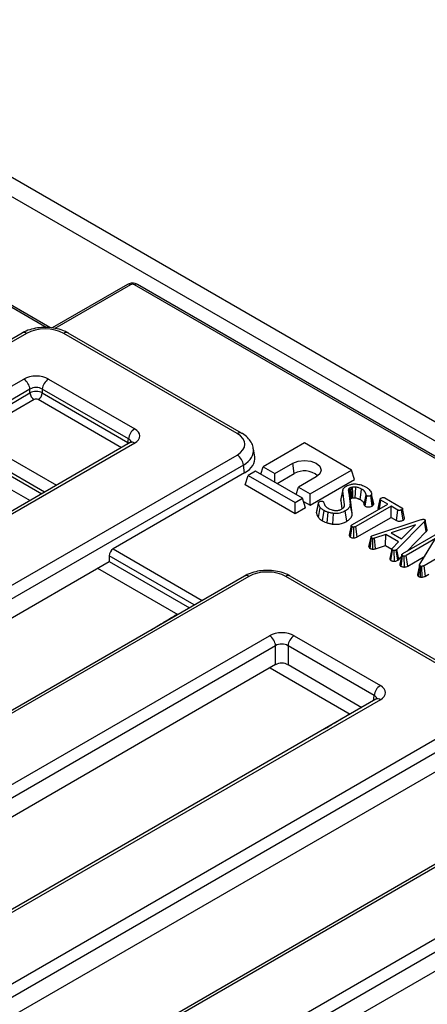
# Model space of a CAD drawing. Units: millimetres. Extents: x 8 to 418, y 1 to 291.
# Drawn here: x 377 to 384, y 146 to 163 of the extents above; entities that cross this region are included whole.
import ezdxf

# ---------------------------------------------------------------- set-up
doc = ezdxf.new("R2010")
doc.units = ezdxf.units.MM

msp = doc.modelspace()

# ---------------------------------------------------------------- linework, layer by layer
at = {"color": 7, "linetype": 'Continuous', "lineweight": 25}
for p, q in [((407.397, 142.719), (371.9, 163.211)), ((407.114, 142.556), (371.618, 163.048)), ((377.219, 157.954), (375.673, 158.847)), ((378.546, 158.69), (377.261, 157.948)), ((399.557, 146.625), (378.667, 158.685)), ((399.607, 146.63), (378.717, 158.69)), ((376.747, 157.862), (376.239, 157.568)), ((376.822, 157.854), (376.314, 157.561)), ((380.419, 156.145), (377.457, 157.855)), ((380.494, 156.152), (377.532, 157.862)), ((337.696, 134.517), (376.774, 157.076)), ((377.197, 157.076), (378.669, 156.227)), ((376.88, 156.903), (337.802, 134.344)), ((375.607, 156.105), (376.88, 156.84)), ((376.88, 156.84), (376.88, 156.903)), ((378.563, 156.054), (377.091, 156.903)), ((377.091, 156.903), (377.091, 156.84)), ((377.091, 156.84), (378.554, 155.995)), ((376.95, 156.725), (375.869, 156.1)), ((378.594, 155.99), (339.516, 133.431)), ((378.554, 155.995), (378.563, 156.054)), ((378.669, 155.983), (339.591, 133.423)), ((375.819, 155.846), (377.082, 155.117)), ((380.718, 155.747), (380.698, 155.884)), ((381.568, 155.987), (380.861, 155.579)), ((382.372, 155.523), (381.568, 155.987)), ((339.944, 132.413), (380.419, 155.779)), ((375.512, 155.791), (376.881, 155.001)), ((380.525, 155.606), (340.05, 132.24)), ((380.545, 155.473), (380.525, 155.606)), ((380.734, 155.505), (380.607, 155.432)), ((381.537, 155.041), (380.734, 155.505)), ((380.823, 155.454), (380.861, 155.579)), ((380.861, 155.579), (381.062, 155.463)), ((381.062, 155.463), (381.367, 155.639)), ((381.392, 155.461), (381.367, 155.639)), ((381.664, 155.115), (382.372, 155.523)), ((382.421, 155.36), (382.372, 155.523)), ((380.545, 155.473), (378.3, 154.177)), ((380.557, 155.268), (380.607, 155.432)), ((380.607, 155.432), (381.41, 154.968)), ((381.062, 155.316), (381.062, 155.463)), ((381.101, 155.293), (381.392, 155.461)), ((381.769, 155.407), (381.464, 155.231)), ((381.664, 154.923), (382.421, 155.36)), ((381.41, 154.776), (380.557, 155.268)), ((381.425, 155.106), (381.464, 155.231)), ((381.464, 155.231), (381.664, 155.115)), ((382.189, 155.003), (382.224, 155.167)), ((382.254, 154.926), (382.224, 155.167)), ((382.319, 155.182), (382.348, 154.942)), ((382.387, 155.23), (382.363, 155.224)), ((381.41, 154.968), (381.537, 155.041)), ((381.587, 154.878), (381.537, 155.041)), ((381.554, 154.987), (381.664, 154.923)), ((381.664, 154.923), (381.664, 155.115)), ((382.189, 155.003), (382.207, 154.858)), ((382.383, 154.78), (382.354, 155.02)), ((382.378, 155.043), (382.397, 155.047)), ((382.587, 154.931), (382.622, 155.097)), ((382.607, 154.905), (382.632, 155.082)), ((382.724, 154.908), (382.7, 155.087)), ((382.744, 154.927), (382.711, 155.097)), ((382.75, 154.949), (382.715, 155.11)), ((382.826, 154.865), (382.861, 155.026)), ((382.852, 154.862), (382.874, 155.008)), ((382.99, 154.941), (382.874, 155.008)), ((382.941, 155.047), (383.232, 154.879)), ((381.41, 154.776), (381.41, 154.968)), ((381.587, 154.878), (381.41, 154.776)), ((381.771, 154.792), (381.806, 154.958)), ((381.807, 154.967), (381.772, 154.808)), ((381.806, 154.714), (381.838, 154.885)), ((381.878, 154.653), (381.903, 154.83)), ((382.247, 154.896), (382.254, 154.926)), ((382.29, 154.647), (382.265, 154.825)), ((382.383, 154.78), (382.348, 154.942)), ((382.386, 154.592), (382.99, 154.941)), ((383.048, 154.907), (382.444, 154.559)), ((383.164, 154.84), (383.048, 154.907)), ((383.048, 154.715), (383.048, 154.907)), ((383.14, 154.662), (383.164, 154.84)), ((383.251, 154.665), (383.227, 154.843)), ((381.956, 154.619), (381.972, 154.801)), ((382.055, 154.599), (382.063, 154.782)), ((382.469, 154.381), (383.048, 154.715)), ((382.735, 154.405), (383.561, 154.676)), ((383.048, 154.715), (383.14, 154.662)), ((383.664, 154.503), (383.629, 154.666)), ((382.368, 154.574), (382.333, 154.413)), ((382.355, 154.377), (382.38, 154.555)), ((382.411, 154.364), (382.409, 154.548)), ((382.469, 154.381), (382.444, 154.559)), ((383.465, 154.588), (383.048, 154.449)), ((383.617, 154.644), (383.147, 154.167)), ((383.223, 154.348), (383.465, 154.588)), ((383.648, 154.471), (383.617, 154.644)), ((382.67, 154.217), (382.705, 154.379)), ((382.705, 154.38), (382.672, 154.228)), ((382.692, 154.183), (382.715, 154.361)), ((382.706, 154.386), (382.706, 154.386)), ((382.72, 154.399), (382.735, 154.405)), ((382.733, 154.172), (382.737, 154.355)), ((382.96, 154.422), (382.766, 154.36)), ((382.782, 154.178), (382.766, 154.36)), ((382.953, 154.233), (382.96, 154.422)), ((383.175, 154.297), (382.96, 154.422)), ((383.048, 154.449), (383.223, 154.348)), ((383.248, 154.095), (383.881, 154.46)), ((383.808, 154.351), (383.307, 154.061)), ((383.316, 154.134), (383.648, 154.471)), ((383.536, 153.913), (383.808, 154.351)), ((382.782, 154.178), (382.953, 154.233)), ((382.953, 154.233), (383.06, 154.172)), ((383.06, 154.172), (383.025, 154.011)), ((383.045, 153.979), (383.071, 154.156)), ((383.068, 154.185), (383.175, 154.297)), ((383.103, 153.966), (383.101, 154.15)), ((383.147, 154.167), (383.136, 154.159)), ((383.163, 153.982), (383.136, 154.159)), ((383.177, 153.993), (383.147, 154.167)), ((384.243, 154.255), (383.61, 153.89)), ((378.235, 154.058), (378.235, 153.962)), ((383.163, 153.982), (383.177, 153.993)), ((383.177, 153.993), (383.222, 154.039)), ((383.23, 154.076), (383.195, 153.916)), ((383.217, 153.88), (383.242, 154.057)), ((383.274, 153.867), (383.271, 154.05)), ((383.331, 153.883), (383.307, 154.061)), ((383.331, 153.883), (383.622, 154.051)), ((367.298, 147.648), (378.235, 153.962)), ((378.034, 153.845), (379.403, 153.055)), ((378.235, 153.962), (379.604, 153.171)), ((383.518, 153.706), (383.543, 153.883)), ((383.551, 153.695), (383.557, 153.879)), ((383.574, 153.878), (383.557, 153.879)), ((383.577, 153.695), (383.574, 153.878)), ((383.635, 153.712), (383.61, 153.89)), ((380.542, 153.713), (343.46, 132.306)), ((380.617, 153.706), (343.535, 132.299)), ((384.615, 151.763), (381.251, 153.706)), ((384.69, 151.771), (381.326, 153.713)), ((383.551, 153.695), (383.577, 153.695)), ((383.635, 153.712), (383.691, 153.745)), ((345.286, 132.095), (380.97, 152.695)), ((381.392, 152.695), (382.864, 151.845)), ((381.076, 152.522), (345.392, 131.922)), ((381.076, 152.2), (381.076, 152.522)), ((382.759, 151.672), (381.287, 152.522)), ((381.287, 152.522), (381.287, 152.2)), ((381.076, 152.2), (370.244, 145.947)), ((380.98, 152.145), (382.349, 151.355)), ((381.287, 152.2), (382.55, 151.471)), ((382.789, 151.609), (347.105, 131.009)), ((382.864, 151.601), (347.18, 131.001)), ((347.533, 129.991), (384.615, 151.397)), ((384.721, 151.225), (347.639, 129.818)), ((375.071, 145.332), (384.127, 150.56)), ((386.434, 150.311), (349.353, 128.905)), ((386.509, 150.304), (349.428, 128.897)), ((351.178, 128.693), (386.862, 149.293)), ((386.968, 149.12), (351.284, 128.521)), ((386.968, 148.798), (378.039, 143.643))]:
    msp.add_line(p, q, dxfattribs=at)
at = {"color": 8, "linetype": 'Continuous', "lineweight": 25}
for p, q in [((377.158, 157.955), (375.623, 158.842)), ((378.596, 158.685), (377.307, 157.941)), ((378.443, 155.903), (377.021, 156.725)), ((375.924, 156.075), (377.333, 155.262)), ((377.13, 155.145), (375.819, 155.902)), ((378.3, 154.177), (379.822, 153.298)), ((379.687, 153.22), (378.235, 154.058)), ((382.745, 151.583), (382.759, 151.672))]:
    msp.add_line(p, q, dxfattribs=at)
at = {"color": 8, "linetype": 'Continuous', "lineweight": 25, "flags": 128}
msp.add_lwpolyline([(378.548, 155.963), (378.552, 155.979), (378.554, 155.995)], dxfattribs=at)
at = {"color": 7, "linetype": 'Continuous', "lineweight": 25, "flags": 128}
for points in [[(381.367, 155.639), (381.46, 155.675), (381.568, 155.687), (381.677, 155.675), (381.769, 155.639), (381.831, 155.586), (381.852, 155.523), (381.831, 155.46), (381.769, 155.407)], [(382.354, 155.02), (382.347, 155.053), (382.333, 155.118), (382.319, 155.182)], [(382.366, 155.037), (382.364, 155.051), (382.358, 155.092), (382.349, 155.153), (382.34, 155.215)], [(382.397, 155.047), (382.393, 155.13), (382.387, 155.23)], [(382.435, 155.048), (382.439, 155.131), (382.443, 155.231)], [(382.52, 155.02), (382.531, 155.1), (382.545, 155.198)], [(383.278, 154.7), (383.26, 154.782), (383.242, 154.864)], [(383.532, 153.901), (383.515, 153.82), (383.497, 153.74)]]:
    msp.add_lwpolyline(points, dxfattribs=at)
at = {"color": 7, "linetype": 'Continuous', "lineweight": 25}
for centre, radius, start, end in [((378.567, 158.645), 0.0496, 53.8916, 114.7979), ((376.648, 156.88), 0.233, 5.689, 57.1991), ((377.323, 156.88), 0.233, 122.8009, 174.311), ((377.035, 156.855), 0.155, 185.689, 237.1991), ((376.937, 156.855), 0.155, 302.8009, 354.311), ((378.795, 156.031), 0.233, 122.8009, 174.311), ((380.293, 155.583), 0.233, 5.689, 57.1991), ((381.565, 155.164), 0.344, 48.6424, 120.2014), ((380.844, 152.499), 0.233, 5.689, 57.1991), ((381.519, 152.499), 0.233, 122.8009, 174.311), ((382.99, 151.649), 0.233, 122.8009, 174.311)]:
    msp.add_arc(centre, radius, start, end, dxfattribs=at)
at = {"color": 8, "linetype": 'Continuous', "lineweight": 25}
for centre, radius, start, end in [((378.696, 158.645), 0.0498, 65.3286, 125.9818), ((376.779, 157.797), 0.0724, 52.9592, 115.7303), ((377.501, 157.797), 0.0727, 64.4132, 126.8973), ((380.463, 156.087), 0.0726, 64.3959, 126.899), ((378.625, 155.922), 0.0746, 54.0182, 114.6714), ((380.573, 153.647), 0.0727, 53.1027, 115.5868), ((381.294, 153.647), 0.0727, 64.4132, 126.8973), ((382.821, 151.543), 0.0727, 53.1027, 115.5868)]:
    msp.add_arc(centre, radius, start, end, dxfattribs=at)
at = {"color": 7, "linetype": 'Continuous', "lineweight": 25}
for centre, major_axis, ratio, start_param, end_param in [((378.631, 158.664), (0.05, 0.0001), 0.579923, 0.785216, 2.351451), ((377.139, 157.67), (0.45, 0.001), 0.579923, 0.785216, 2.351451), ((376.986, 156.952), (0.3, 0), 0.58169, 0.789196, 2.352396), ((376.986, 156.83), (0.15, 0), 0.690724, 0.789196, 2.352396), ((376.986, 156.786), (0.15, 0), 0.509, 0.789196, 2.352396), ((376.986, 156.704), (0.05, 0), 0.58169, 0.789196, 2.352396), ((378.454, 156.105), (0.302, 0), 0.572919, 5.501585, 7.064785), ((380.098, 155.962), (0.453, 0), 0.572919, 5.501585, 7.064785), ((380.116, 155.717), (0.605, 0), 0.572919, 5.501585, 6.369781), ((378.306, 154.091), (0.0427, 0.0906), 0.625261, 0.733364, 2.216894), ((380.934, 153.52), (0.45, 0), 0.58169, 0.789196, 2.352396), ((381.181, 152.571), (0.3, 0), 0.58169, 0.789196, 2.352396), ((381.181, 152.449), (0.15, 0), 0.690724, 0.789196, 2.352396), ((381.181, 152.138), (0.15, 0), 0.58169, 0.789196, 2.352396), ((382.65, 151.723), (0.302, 0), 0.572919, 5.501585, 7.064785)]:
    msp.add_ellipse(centre, major_axis=major_axis, ratio=ratio, start_param=start_param, end_param=end_param, dxfattribs=at)
at = {"color": 8, "linetype": 'Continuous', "lineweight": 25}
for centre, major_axis, ratio, start_param, end_param in [((378.448, 155.941), (0.149, -0.015), 0.574868, 0.619901, 0.839264), ((378.454, 155.982), (0.153, 0.022), 0.55661, 6.113881, 6.985397), ((380.098, 155.839), (0.602, 0.022), 0.574552, 5.480162, 6.348719), ((382.65, 151.601), (0.153, 0.022), 0.55661, 0.012703, 0.702211)]:
    msp.add_ellipse(centre, major_axis=major_axis, ratio=ratio, start_param=start_param, end_param=end_param, dxfattribs=at)
at = {"color": 7, "linetype": 'Continuous', "lineweight": 25}
for points, knots in [([(378.717, 158.69), (378.703, 158.696), (378.674, 158.71), (378.619, 158.714), (378.575, 158.705), (378.552, 158.693), (378.546, 158.69)], [0, 0, 0, 0, 0.254433, 0.554373, 0.894007, 1, 1, 1, 1]), ([(377.532, 157.862), (377.512, 157.873), (377.455, 157.903), (377.349, 157.937), (377.214, 157.959), (377.075, 157.959), (376.939, 157.939), (376.829, 157.905), (376.77, 157.874), (376.747, 157.862)], [0, 0, 0, 0, 0.090092, 0.252099, 0.413468, 0.574531, 0.73651, 0.900612, 1, 1, 1, 1]), ([(378.611, 156.002), (378.611, 156.003), (378.613, 156.005), (378.606, 155.998), (378.597, 155.992), (378.594, 155.99)], [0, 0, 0, 0, 0.160416, 0.76518, 1, 1, 1, 1]), ([(380.694, 155.884), (380.694, 155.893), (380.692, 155.934), (380.658, 156.001), (380.597, 156.081), (380.536, 156.128), (380.499, 156.15), (380.494, 156.152)], [0, 0, 0, 0, 0.07881, 0.359603, 0.643649, 0.960656, 1, 1, 1, 1]), ([(382.224, 155.172), (382.219, 155.15), (382.209, 155.105), (382.197, 155.053), (382.191, 155.025)], [0, 0, 0, 0, 0.476172, 1, 1, 1, 1]), ([(382.224, 155.167), (382.224, 155.169), (382.224, 155.173), (382.224, 155.179), (382.226, 155.188), (382.229, 155.195), (382.232, 155.202), (382.237, 155.21), (382.244, 155.219), (382.253, 155.228), (382.26, 155.233), (382.268, 155.24), (382.276, 155.244), (382.281, 155.248)], [0, 0, 0, 0, 0.064504, 0.129057, 0.211824, 0.34589, 0.396749, 0.451925, 0.619015, 0.731828, 0.789004, 0.84628, 1, 1, 1, 1]), ([(382.281, 155.248), (382.305, 155.259), (382.345, 155.278), (382.416, 155.288), (382.456, 155.284), (382.475, 155.282)], [0, 0, 0, 0, 0.43734, 0.717724, 1, 1, 1, 1]), ([(382.34, 155.215), (382.339, 155.214), (382.336, 155.212), (382.332, 155.209), (382.329, 155.207), (382.327, 155.204), (382.325, 155.202), (382.323, 155.2), (382.322, 155.198), (382.321, 155.196), (382.32, 155.194), (382.319, 155.192), (382.319, 155.19), (382.319, 155.187), (382.319, 155.185), (382.319, 155.183), (382.319, 155.182)], [0, 0, 0, 0, 0.113012, 0.226232, 0.283796, 0.34157, 0.458428, 0.502419, 0.546467, 0.586234, 0.666049, 0.706136, 0.778778, 0.851943, 0.925933, 1, 1, 1, 1]), ([(382.363, 155.224), (382.359, 155.223), (382.353, 155.221), (382.346, 155.218), (382.342, 155.216), (382.34, 155.215)], [0, 0, 0, 0, 0.424558, 0.711188, 1, 1, 1, 1]), ([(382.378, 155.043), (382.377, 155.06), (382.373, 155.099), (382.368, 155.159), (382.365, 155.203), (382.363, 155.224)], [0, 0, 0, 0, 0.282702, 0.641351, 1, 1, 1, 1]), ([(382.443, 155.231), (382.438, 155.232), (382.429, 155.232), (382.41, 155.233), (382.396, 155.231), (382.387, 155.23)], [0, 0, 0, 0, 0.250079, 0.500684, 1, 1, 1, 1]), ([(382.545, 155.198), (382.538, 155.202), (382.523, 155.209), (382.49, 155.222), (382.462, 155.228), (382.443, 155.231)], [0, 0, 0, 0, 0.251435, 0.503555, 1, 1, 1, 1]), ([(382.475, 155.282), (382.491, 155.28), (382.521, 155.274), (382.569, 155.26), (382.596, 155.245), (382.613, 155.237)], [0, 0, 0, 0, 0.301874, 0.589991, 1, 1, 1, 1]), ([(382.622, 155.097), (382.621, 155.102), (382.619, 155.11), (382.616, 155.121), (382.613, 155.129), (382.608, 155.138), (382.603, 155.146), (382.598, 155.154), (382.59, 155.163), (382.582, 155.17), (382.573, 155.179), (382.561, 155.188), (382.55, 155.194), (382.545, 155.198)], [0, 0, 0, 0, 0.146284, 0.219639, 0.293298, 0.370418, 0.447528, 0.525894, 0.604628, 0.704235, 0.76424, 0.881737, 1, 1, 1, 1]), ([(382.613, 155.237), (382.628, 155.227), (382.67, 155.2), (382.703, 155.155), (382.712, 155.121), (382.715, 155.11)], [0, 0, 0, 0, 0.273251, 0.771969, 1, 1, 1, 1]), ([(381.806, 154.958), (381.806, 154.958), (381.806, 154.96), (381.806, 154.962), (381.806, 154.964), (381.806, 154.966), (381.807, 154.969), (381.809, 154.972), (381.811, 154.974), (381.813, 154.976), (381.815, 154.978), (381.818, 154.98), (381.82, 154.981), (381.821, 154.982)], [0, 0, 0, 0, 0.0770224, 0.1540844, 0.2315912, 0.3095825, 0.4646916, 0.5433335, 0.6229905, 0.7157692, 0.8093966, 0.9046116, 1, 1, 1, 1]), ([(381.821, 154.982), (381.827, 154.985), (381.837, 154.99), (381.855, 154.992), (381.87, 154.992), (381.879, 154.989), (381.884, 154.986), (381.886, 154.986)], [0, 0, 0, 0, 0.32233, 0.564914, 0.739369, 0.914844, 1, 1, 1, 1]), ([(381.886, 154.986), (381.888, 154.984), (381.892, 154.981), (381.895, 154.976), (381.896, 154.974), (381.896, 154.973)], [0, 0, 0, 0, 0.48262, 0.739261, 1, 1, 1, 1]), ([(382.191, 155.025), (382.19, 155.023), (382.188, 155.017), (382.188, 155.01), (382.189, 155.004), (382.189, 155.003)], [0, 0, 0, 0, 0.2607089, 0.8137169, 1, 1, 1, 1]), ([(382.354, 155.02), (382.354, 155.02), (382.354, 155.021), (382.354, 155.023), (382.354, 155.024), (382.354, 155.025), (382.354, 155.026), (382.354, 155.026), (382.355, 155.027), (382.355, 155.028), (382.356, 155.029), (382.356, 155.029), (382.357, 155.03), (382.357, 155.031), (382.358, 155.032), (382.359, 155.032), (382.36, 155.033), (382.361, 155.034), (382.361, 155.034), (382.363, 155.035), (382.364, 155.036), (382.365, 155.037), (382.366, 155.037)], [0, 0, 0, 0, 0.085433, 0.170888, 0.216873, 0.262899, 0.304093, 0.345633, 0.386786, 0.428036, 0.469179, 0.51037, 0.551716, 0.593124, 0.634271, 0.675524, 0.719102, 0.762806, 0.806662, 0.850533, 0.925261, 1, 1, 1, 1]), ([(382.366, 155.037), (382.367, 155.038), (382.37, 155.04), (382.374, 155.041), (382.377, 155.042), (382.378, 155.043)], [0, 0, 0, 0, 0.432208, 0.677097, 1, 1, 1, 1]), ([(382.397, 155.047), (382.401, 155.048), (382.409, 155.049), (382.421, 155.049), (382.43, 155.048), (382.435, 155.048)], [0, 0, 0, 0, 0.286205, 0.620283, 1, 1, 1, 1]), ([(382.435, 155.048), (382.444, 155.046), (382.462, 155.043), (382.492, 155.035), (382.51, 155.025), (382.52, 155.02)], [0, 0, 0, 0, 0.28001, 0.567451, 1, 1, 1, 1]), ([(382.52, 155.02), (382.523, 155.018), (382.53, 155.014), (382.538, 155.008), (382.546, 155.002), (382.555, 154.994), (382.562, 154.987), (382.567, 154.98), (382.572, 154.973), (382.579, 154.96), (382.584, 154.947), (382.586, 154.937), (382.586, 154.933), (382.587, 154.931)], [0, 0, 0, 0, 0.078649, 0.157334, 0.237298, 0.317658, 0.439626, 0.480727, 0.538037, 0.692084, 0.867815, 0.946768, 1, 1, 1, 1]), ([(382.632, 155.082), (382.63, 155.084), (382.626, 155.087), (382.623, 155.092), (382.622, 155.096), (382.622, 155.097)], [0, 0, 0, 0, 0.3806628, 0.7670357, 1, 1, 1, 1]), ([(382.7, 155.087), (382.692, 155.084), (382.679, 155.078), (382.658, 155.077), (382.642, 155.078), (382.635, 155.081), (382.632, 155.082)], [0, 0, 0, 0, 0.3587692, 0.6801908, 0.8418703, 1, 1, 1, 1]), ([(382.711, 155.097), (382.71, 155.095), (382.708, 155.093), (382.703, 155.089), (382.701, 155.087), (382.7, 155.087)], [0, 0, 0, 0, 0.489182, 0.743258, 1, 1, 1, 1]), ([(382.715, 155.11), (382.715, 155.11), (382.715, 155.109), (382.715, 155.107), (382.715, 155.106), (382.715, 155.104), (382.715, 155.103), (382.714, 155.102), (382.714, 155.102), (382.713, 155.1), (382.713, 155.099), (382.712, 155.098), (382.711, 155.097)], [0, 0, 0, 0, 0.1199934, 0.2400428, 0.360748, 0.4822217, 0.546033, 0.6100237, 0.674423, 0.7389124, 0.8693866, 1, 1, 1, 1]), ([(382.861, 155.026), (382.863, 155.029), (382.865, 155.034), (382.872, 155.04), (382.876, 155.043), (382.878, 155.044)], [0, 0, 0, 0, 0.481718, 0.738248, 1, 1, 1, 1]), ([(382.874, 155.008), (382.873, 155.009), (382.871, 155.01), (382.869, 155.011), (382.866, 155.013), (382.865, 155.015), (382.863, 155.017), (382.862, 155.019), (382.862, 155.021), (382.861, 155.023), (382.861, 155.024), (382.861, 155.025), (382.861, 155.026)], [0, 0, 0, 0, 0.114005, 0.228145, 0.343674, 0.46043, 0.553775, 0.647974, 0.744894, 0.842727, 0.921329, 1, 1, 1, 1]), ([(382.878, 155.044), (382.886, 155.047), (382.896, 155.052), (382.913, 155.054), (382.925, 155.054), (382.934, 155.051), (382.939, 155.048), (382.941, 155.047)], [0, 0, 0, 0, 0.372331, 0.564925, 0.715542, 0.867289, 1, 1, 1, 1]), ([(381.838, 154.885), (381.833, 154.893), (381.821, 154.908), (381.813, 154.932), (381.808, 154.949), (381.806, 154.958)], [0, 0, 0, 0, 0.313195, 0.654959, 1, 1, 1, 1]), ([(381.903, 154.83), (381.895, 154.835), (381.879, 154.845), (381.857, 154.863), (381.845, 154.877), (381.838, 154.885)], [0, 0, 0, 0, 0.300307, 0.601056, 1, 1, 1, 1]), ([(381.896, 154.973), (381.9, 154.959), (381.91, 154.927), (381.937, 154.891), (381.965, 154.873), (381.972, 154.869)], [0, 0, 0, 0, 0.3691, 0.857281, 1, 1, 1, 1]), ([(381.972, 154.801), (381.964, 154.803), (381.95, 154.808), (381.926, 154.818), (381.911, 154.826), (381.903, 154.83)], [0, 0, 0, 0, 0.298281, 0.596788, 1, 1, 1, 1]), ([(381.972, 154.869), (381.982, 154.864), (382.003, 154.853), (382.045, 154.84), (382.077, 154.835), (382.096, 154.832)], [0, 0, 0, 0, 0.293735, 0.584173, 1, 1, 1, 1]), ([(382.265, 154.825), (382.237, 154.811), (382.194, 154.79), (382.121, 154.778), (382.083, 154.78), (382.063, 154.782)], [0, 0, 0, 0, 0.492622, 0.73359, 1, 1, 1, 1]), ([(382.096, 154.832), (382.1, 154.831), (382.11, 154.83), (382.128, 154.831), (382.141, 154.834), (382.149, 154.835)], [0, 0, 0, 0, 0.266303, 0.533393, 1, 1, 1, 1]), ([(382.149, 154.835), (382.154, 154.837), (382.164, 154.839), (382.183, 154.845), (382.195, 154.851), (382.203, 154.856)], [0, 0, 0, 0, 0.251088, 0.502372, 1, 1, 1, 1]), ([(382.203, 154.856), (382.207, 154.858), (382.215, 154.863), (382.229, 154.874), (382.238, 154.883), (382.243, 154.889)], [0, 0, 0, 0, 0.2535027, 0.507281, 1, 1, 1, 1]), ([(382.243, 154.889), (382.244, 154.89), (382.245, 154.892), (382.246, 154.894), (382.247, 154.896), (382.248, 154.898), (382.25, 154.902), (382.251, 154.905), (382.252, 154.909), (382.253, 154.912), (382.253, 154.917), (382.253, 154.922), (382.254, 154.925), (382.254, 154.926)], [0, 0, 0, 0, 0.063206, 0.126416, 0.189679, 0.252997, 0.316213, 0.442953, 0.506467, 0.629444, 0.752668, 0.876308, 1, 1, 1, 1]), ([(382.348, 154.942), (382.348, 154.938), (382.349, 154.93), (382.347, 154.917), (382.343, 154.904), (382.335, 154.89), (382.327, 154.878), (382.317, 154.865), (382.307, 154.855), (382.296, 154.846), (382.286, 154.838), (382.276, 154.831), (382.269, 154.827), (382.265, 154.825)], [0, 0, 0, 0, 0.091754, 0.184867, 0.31159, 0.375674, 0.532257, 0.612148, 0.692253, 0.81385, 0.854873, 0.927361, 1, 1, 1, 1]), ([(382.587, 154.931), (382.588, 154.928), (382.589, 154.921), (382.597, 154.912), (382.604, 154.907), (382.607, 154.905)], [0, 0, 0, 0, 0.324772, 0.756524, 1, 1, 1, 1]), ([(382.607, 154.905), (382.613, 154.902), (382.627, 154.895), (382.657, 154.893), (382.69, 154.895), (382.712, 154.903), (382.722, 154.908), (382.724, 154.908)], [0, 0, 0, 0, 0.197873, 0.404483, 0.685429, 0.960796, 1, 1, 1, 1]), ([(382.724, 154.908), (382.726, 154.91), (382.732, 154.914), (382.739, 154.92), (382.742, 154.924), (382.744, 154.927)], [0, 0, 0, 0, 0.312366, 0.653575, 1, 1, 1, 1]), ([(382.744, 154.927), (382.744, 154.927), (382.745, 154.928), (382.746, 154.929), (382.747, 154.931), (382.748, 154.933), (382.749, 154.935), (382.75, 154.938), (382.751, 154.941), (382.751, 154.944), (382.751, 154.946), (382.75, 154.948), (382.75, 154.949), (382.75, 154.949)], [0, 0, 0, 0, 0.065222, 0.130455, 0.195762, 0.261118, 0.392193, 0.524105, 0.658748, 0.794262, 0.845662, 0.948539, 1, 1, 1, 1]), ([(382.826, 154.865), (382.826, 154.864), (382.826, 154.862), (382.826, 154.859), (382.827, 154.855), (382.828, 154.851), (382.829, 154.849), (382.829, 154.848)], [0, 0, 0, 0, 0.162801, 0.384568, 0.607102, 0.833893, 1, 1, 1, 1]), ([(383.227, 154.843), (383.22, 154.84), (383.209, 154.835), (383.193, 154.833), (383.181, 154.834), (383.172, 154.836), (383.167, 154.839), (383.164, 154.84)], [0, 0, 0, 0, 0.372152, 0.56105, 0.709996, 0.859314, 1, 1, 1, 1]), ([(383.232, 154.879), (383.233, 154.879), (383.235, 154.878), (383.237, 154.876), (383.238, 154.875), (383.24, 154.873), (383.241, 154.871), (383.242, 154.869), (383.242, 154.866), (383.243, 154.864), (383.242, 154.862), (383.242, 154.86), (383.241, 154.857), (383.24, 154.855), (383.238, 154.853), (383.236, 154.849), (383.233, 154.847), (383.23, 154.845), (383.228, 154.844), (383.227, 154.843)], [0, 0, 0, 0, 0.068249, 0.114086, 0.14893, 0.18406, 0.252584, 0.298946, 0.369456, 0.41731, 0.465418, 0.530419, 0.5963, 0.629406, 0.722925, 0.78622, 0.882737, 0.941252, 1, 1, 1, 1]), ([(381.772, 154.808), (381.772, 154.808), (381.771, 154.806), (381.771, 154.803), (381.77, 154.798), (381.771, 154.795), (381.771, 154.792)], [0, 0, 0, 0, 0.016186, 0.274506, 0.534996, 1, 1, 1, 1]), ([(381.771, 154.792), (381.773, 154.784), (381.777, 154.769), (381.785, 154.742), (381.798, 154.724), (381.806, 154.714)], [0, 0, 0, 0, 0.289871, 0.586451, 1, 1, 1, 1]), ([(381.806, 154.714), (381.811, 154.708), (381.821, 154.695), (381.844, 154.674), (381.865, 154.661), (381.878, 154.653)], [0, 0, 0, 0, 0.271124, 0.548454, 1, 1, 1, 1]), ([(381.878, 154.653), (381.884, 154.649), (381.897, 154.642), (381.923, 154.631), (381.943, 154.624), (381.956, 154.619)], [0, 0, 0, 0, 0.271498, 0.549651, 1, 1, 1, 1]), ([(382.063, 154.782), (382.055, 154.783), (382.038, 154.786), (382.007, 154.792), (381.985, 154.798), (381.972, 154.801)], [0, 0, 0, 0, 0.274385, 0.548833, 1, 1, 1, 1]), ([(382.055, 154.599), (382.084, 154.597), (382.14, 154.594), (382.223, 154.613), (382.267, 154.635), (382.29, 154.647)], [0, 0, 0, 0, 0.331958, 0.641598, 1, 1, 1, 1]), ([(382.29, 154.647), (382.297, 154.651), (382.31, 154.659), (382.326, 154.671), (382.339, 154.683), (382.349, 154.693), (382.359, 154.706), (382.368, 154.718), (382.374, 154.73), (382.379, 154.743), (382.384, 154.757), (382.384, 154.77), (382.383, 154.778), (382.383, 154.78)], [0, 0, 0, 0, 0.113755, 0.228727, 0.306143, 0.404167, 0.463201, 0.59391, 0.659612, 0.725691, 0.850135, 0.953605, 1, 1, 1, 1]), ([(383.14, 154.662), (383.146, 154.659), (383.158, 154.654), (383.179, 154.65), (383.204, 154.65), (383.23, 154.655), (383.245, 154.662), (383.251, 154.665)], [0, 0, 0, 0, 0.18454, 0.363549, 0.542368, 0.792799, 1, 1, 1, 1]), ([(383.251, 154.665), (383.252, 154.665), (383.254, 154.667), (383.258, 154.669), (383.263, 154.672), (383.268, 154.677), (383.272, 154.682), (383.275, 154.688), (383.277, 154.694), (383.277, 154.698), (383.278, 154.7)], [0, 0, 0, 0, 0.047912, 0.143933, 0.228514, 0.386971, 0.551327, 0.662677, 0.832564, 1, 1, 1, 1]), ([(383.561, 154.676), (383.567, 154.678), (383.578, 154.681), (383.594, 154.683), (383.608, 154.683), (383.615, 154.68), (383.619, 154.678), (383.62, 154.678)], [0, 0, 0, 0, 0.300892, 0.604944, 0.773495, 0.943328, 1, 1, 1, 1]), ([(383.62, 154.678), (383.621, 154.677), (383.622, 154.676), (383.625, 154.674), (383.626, 154.672), (383.628, 154.67), (383.629, 154.668), (383.629, 154.666), (383.629, 154.663), (383.628, 154.66), (383.627, 154.658), (383.626, 154.655), (383.624, 154.652), (383.621, 154.649), (383.619, 154.646), (383.618, 154.644), (383.617, 154.644)], [0, 0, 0, 0, 0.072788, 0.115417, 0.195092, 0.234411, 0.314256, 0.354876, 0.446566, 0.508651, 0.602994, 0.652131, 0.750787, 0.850179, 0.950048, 1, 1, 1, 1]), ([(381.956, 154.619), (381.965, 154.617), (381.982, 154.613), (382.007, 154.607), (382.032, 154.603), (382.047, 154.6), (382.055, 154.599)], [0, 0, 0, 0, 0.260943, 0.529923, 0.768735, 1, 1, 1, 1]), ([(382.38, 154.555), (382.378, 154.556), (382.376, 154.557), (382.374, 154.559), (382.372, 154.561), (382.371, 154.563), (382.369, 154.565), (382.368, 154.568), (382.368, 154.571), (382.368, 154.574), (382.369, 154.576), (382.37, 154.578), (382.371, 154.581), (382.373, 154.582), (382.375, 154.584), (382.377, 154.586), (382.379, 154.588), (382.382, 154.59), (382.385, 154.592), (382.386, 154.592)], [0, 0, 0, 0, 0.077533, 0.129779, 0.169582, 0.209634, 0.287575, 0.340347, 0.420734, 0.492407, 0.541021, 0.61513, 0.642667, 0.698021, 0.754189, 0.811076, 0.839601, 0.919726, 1, 1, 1, 1]), ([(382.409, 154.548), (382.405, 154.548), (382.396, 154.548), (382.386, 154.552), (382.381, 154.554), (382.38, 154.555)], [0, 0, 0, 0, 0.404943, 0.815462, 1, 1, 1, 1]), ([(382.444, 154.559), (382.439, 154.556), (382.432, 154.553), (382.42, 154.549), (382.413, 154.548), (382.409, 154.548)], [0, 0, 0, 0, 0.474119, 0.73158, 1, 1, 1, 1]), ([(383.648, 154.471), (383.649, 154.471), (383.65, 154.473), (383.653, 154.476), (383.656, 154.48), (383.658, 154.484), (383.66, 154.487), (383.662, 154.491), (383.663, 154.494), (383.664, 154.498), (383.664, 154.501), (383.664, 154.502), (383.664, 154.503)], [0, 0, 0, 0, 0.054795, 0.164391, 0.274117, 0.439098, 0.530952, 0.623054, 0.74723, 0.841508, 0.936194, 1, 1, 1, 1]), ([(382.334, 154.413), (382.333, 154.412), (382.332, 154.409), (382.333, 154.404), (382.334, 154.401), (382.335, 154.397), (382.338, 154.393), (382.341, 154.388), (382.344, 154.385), (382.347, 154.382), (382.351, 154.38), (382.353, 154.378), (382.355, 154.377)], [0, 0, 0, 0, 0.121828, 0.24001, 0.311689, 0.390224, 0.537327, 0.674848, 0.755309, 0.836463, 0.918056, 1, 1, 1, 1]), ([(382.355, 154.377), (382.359, 154.375), (382.369, 154.37), (382.389, 154.365), (382.404, 154.365), (382.411, 154.364)], [0, 0, 0, 0, 0.280418, 0.643752, 1, 1, 1, 1]), ([(382.411, 154.364), (382.417, 154.365), (382.433, 154.366), (382.453, 154.373), (382.465, 154.379), (382.469, 154.381)], [0, 0, 0, 0, 0.2520372, 0.7672759, 1, 1, 1, 1]), ([(382.705, 154.379), (382.705, 154.38), (382.705, 154.382), (382.705, 154.384), (382.706, 154.387), (382.708, 154.389), (382.71, 154.392), (382.712, 154.394), (382.715, 154.396), (382.717, 154.398), (382.719, 154.399), (382.72, 154.399)], [0, 0, 0, 0, 0.113473, 0.227162, 0.342907, 0.460204, 0.573852, 0.688839, 0.807155, 0.92615, 1, 1, 1, 1]), ([(382.715, 154.361), (382.714, 154.362), (382.713, 154.363), (382.71, 154.365), (382.708, 154.367), (382.707, 154.369), (382.706, 154.371), (382.705, 154.373), (382.705, 154.375), (382.705, 154.377), (382.705, 154.378), (382.705, 154.379), (382.705, 154.379)], [0, 0, 0, 0, 0.110907, 0.222138, 0.336386, 0.452573, 0.563581, 0.675578, 0.791292, 0.908245, 0.95412, 1, 1, 1, 1]), ([(382.737, 154.355), (382.733, 154.356), (382.727, 154.357), (382.72, 154.359), (382.717, 154.361), (382.715, 154.361)], [0, 0, 0, 0, 0.489099, 0.743339, 1, 1, 1, 1]), ([(382.766, 154.36), (382.762, 154.358), (382.755, 154.356), (382.745, 154.356), (382.74, 154.356), (382.737, 154.355)], [0, 0, 0, 0, 0.485269, 0.740453, 1, 1, 1, 1]), ([(382.67, 154.217), (382.669, 154.216), (382.669, 154.213), (382.669, 154.209), (382.67, 154.206), (382.672, 154.202), (382.674, 154.198), (382.676, 154.195), (382.68, 154.191), (382.683, 154.189), (382.686, 154.186), (382.689, 154.184), (382.691, 154.183), (382.692, 154.183)], [0, 0, 0, 0, 0.0994582, 0.1992657, 0.3009825, 0.4036531, 0.5036031, 0.6043093, 0.7078674, 0.8126239, 0.8593993, 0.9531126, 1, 1, 1, 1]), ([(382.672, 154.228), (382.672, 154.228), (382.671, 154.226), (382.67, 154.223), (382.67, 154.22), (382.67, 154.218), (382.67, 154.217), (382.67, 154.217)], [0, 0, 0, 0, 0.10025, 0.457892, 0.818152, 0.909073, 1, 1, 1, 1]), ([(382.692, 154.183), (382.695, 154.181), (382.705, 154.177), (382.719, 154.174), (382.731, 154.172), (382.733, 154.172)], [0, 0, 0, 0, 0.234647, 0.838367, 1, 1, 1, 1]), ([(382.733, 154.172), (382.736, 154.172), (382.749, 154.172), (382.766, 154.174), (382.779, 154.177), (382.782, 154.178)], [0, 0, 0, 0, 0.178141, 0.764185, 1, 1, 1, 1]), ([(383.071, 154.156), (383.07, 154.156), (383.069, 154.157), (383.067, 154.159), (383.064, 154.162), (383.062, 154.164), (383.061, 154.165), (383.06, 154.167), (383.06, 154.169), (383.06, 154.171), (383.06, 154.172), (383.061, 154.174), (383.062, 154.177), (383.063, 154.18), (383.065, 154.183), (383.067, 154.185), (383.068, 154.185)], [0, 0, 0, 0, 0.042631, 0.127956, 0.214203, 0.30202, 0.346442, 0.386968, 0.448327, 0.510946, 0.564676, 0.618732, 0.691554, 0.801853, 0.90086, 1, 1, 1, 1]), ([(383.101, 154.15), (383.097, 154.15), (383.089, 154.15), (383.078, 154.152), (383.073, 154.155), (383.071, 154.156)], [0, 0, 0, 0, 0.365467, 0.735006, 1, 1, 1, 1]), ([(383.136, 154.159), (383.132, 154.156), (383.122, 154.152), (383.109, 154.15), (383.102, 154.15), (383.101, 154.15)], [0, 0, 0, 0, 0.469106, 0.941348, 1, 1, 1, 1]), ([(383.025, 154.011), (383.025, 154.01), (383.024, 154.006), (383.025, 154.002), (383.027, 153.997), (383.029, 153.993), (383.032, 153.989), (383.036, 153.985), (383.04, 153.982), (383.043, 153.98), (383.045, 153.979), (383.045, 153.979)], [0, 0, 0, 0, 0.125356, 0.302807, 0.37868, 0.520944, 0.653962, 0.761434, 0.869606, 0.956489, 1, 1, 1, 1]), ([(383.045, 153.979), (383.048, 153.977), (383.057, 153.973), (383.074, 153.968), (383.091, 153.966), (383.101, 153.966), (383.103, 153.966)], [0, 0, 0, 0, 0.194961, 0.525565, 0.882852, 1, 1, 1, 1]), ([(383.103, 153.966), (383.109, 153.966), (383.122, 153.967), (383.144, 153.972), (383.156, 153.978), (383.163, 153.982)], [0, 0, 0, 0, 0.253554, 0.607968, 1, 1, 1, 1]), ([(383.242, 154.057), (383.24, 154.058), (383.238, 154.06), (383.236, 154.062), (383.234, 154.063), (383.233, 154.065), (383.232, 154.067), (383.23, 154.07), (383.23, 154.073), (383.23, 154.076), (383.231, 154.079), (383.232, 154.081), (383.233, 154.083), (383.235, 154.085), (383.237, 154.087), (383.239, 154.088), (383.241, 154.09), (383.244, 154.092), (383.247, 154.094), (383.248, 154.095)], [0, 0, 0, 0, 0.077751, 0.130144, 0.170059, 0.210223, 0.288383, 0.341303, 0.421917, 0.493806, 0.542569, 0.616913, 0.644879, 0.701095, 0.758129, 0.815893, 0.844863, 0.92236, 1, 1, 1, 1]), ([(383.271, 154.05), (383.267, 154.05), (383.258, 154.051), (383.248, 154.054), (383.243, 154.057), (383.242, 154.057)], [0, 0, 0, 0, 0.403008, 0.811578, 1, 1, 1, 1]), ([(383.307, 154.061), (383.302, 154.059), (383.294, 154.055), (383.282, 154.052), (383.275, 154.051), (383.271, 154.05)], [0, 0, 0, 0, 0.4747365, 0.7323612, 1, 1, 1, 1]), ([(381.326, 153.713), (381.305, 153.724), (381.249, 153.754), (381.142, 153.788), (381.007, 153.81), (380.869, 153.81), (380.733, 153.79), (380.623, 153.756), (380.564, 153.725), (380.542, 153.713)], [0, 0, 0, 0, 0.090349, 0.252726, 0.414299, 0.575426, 0.737406, 0.901504, 1, 1, 1, 1]), ([(383.196, 153.916), (383.195, 153.914), (383.195, 153.911), (383.195, 153.907), (383.196, 153.903), (383.197, 153.899), (383.2, 153.895), (383.203, 153.89), (383.206, 153.887), (383.21, 153.884), (383.213, 153.882), (383.216, 153.88), (383.217, 153.88)], [0, 0, 0, 0, 0.122516, 0.241311, 0.313368, 0.391984, 0.539241, 0.676907, 0.756872, 0.837517, 0.918588, 1, 1, 1, 1]), ([(383.217, 153.88), (383.221, 153.877), (383.231, 153.872), (383.251, 153.867), (383.266, 153.867), (383.274, 153.867)], [0, 0, 0, 0, 0.279593, 0.64141, 1, 1, 1, 1]), ([(383.274, 153.867), (383.279, 153.867), (383.296, 153.869), (383.316, 153.875), (383.328, 153.881), (383.331, 153.883)], [0, 0, 0, 0, 0.244604, 0.778686, 1, 1, 1, 1]), ([(383.543, 153.883), (383.542, 153.884), (383.54, 153.886), (383.537, 153.888), (383.536, 153.889), (383.534, 153.891), (383.533, 153.893), (383.532, 153.895), (383.532, 153.897), (383.532, 153.899), (383.532, 153.901), (383.533, 153.904), (383.533, 153.906), (383.534, 153.908), (383.535, 153.91), (383.536, 153.912), (383.536, 153.913)], [0, 0, 0, 0, 0.101957, 0.170307, 0.239398, 0.274244, 0.360956, 0.419844, 0.509629, 0.55072, 0.633336, 0.717082, 0.801776, 0.844214, 0.88315, 1, 1, 1, 1]), ([(383.557, 153.879), (383.555, 153.879), (383.551, 153.88), (383.547, 153.881), (383.544, 153.883), (383.543, 153.883)], [0, 0, 0, 0, 0.307608, 0.760212, 1, 1, 1, 1]), ([(383.61, 153.89), (383.605, 153.887), (383.598, 153.883), (383.585, 153.88), (383.578, 153.879), (383.574, 153.878)], [0, 0, 0, 0, 0.4785133, 0.735105, 1, 1, 1, 1]), ([(383.497, 153.74), (383.497, 153.738), (383.497, 153.736), (383.497, 153.732), (383.498, 153.729), (383.499, 153.725), (383.501, 153.721), (383.504, 153.717), (383.506, 153.715), (383.509, 153.712), (383.513, 153.709), (383.516, 153.707), (383.518, 153.706)], [0, 0, 0, 0, 0.111705, 0.213996, 0.291743, 0.369839, 0.521769, 0.624874, 0.703436, 0.782433, 0.863879, 1, 1, 1, 1]), ([(383.518, 153.706), (383.521, 153.704), (383.531, 153.699), (383.543, 153.697), (383.551, 153.695)], [0, 0, 0, 0, 0.3556028, 1, 1, 1, 1]), ([(383.577, 153.695), (383.58, 153.695), (383.595, 153.697), (383.616, 153.702), (383.63, 153.709), (383.635, 153.712)], [0, 0, 0, 0, 0.128831, 0.6991975, 1, 1, 1, 1]), ([(382.806, 151.621), (382.807, 151.621), (382.808, 151.624), (382.802, 151.616), (382.792, 151.61), (382.789, 151.609)], [0, 0, 0, 0, 0.160416, 0.76518, 1, 1, 1, 1])]:
    msp.add_open_spline(points, degree=3, knots=knots, dxfattribs=at)
at = {"color": 8, "linetype": 'Continuous', "lineweight": 25}
for points, knots in [([(378.955, 152.797), (379.017, 152.835), (379.163, 152.923), (379.308, 153.011), (379.392, 153.061)], [0, 0, 0, 0, 0.42646, 1, 1, 1, 1]), ([(381.912, 151.102), (381.97, 151.138), (382.113, 151.224), (382.255, 151.31), (382.338, 151.36)], [0, 0, 0, 0, 0.413114, 1, 1, 1, 1])]:
    msp.add_open_spline(points, degree=3, knots=knots, dxfattribs=at)

doc.saveas('drawing.dxf')
